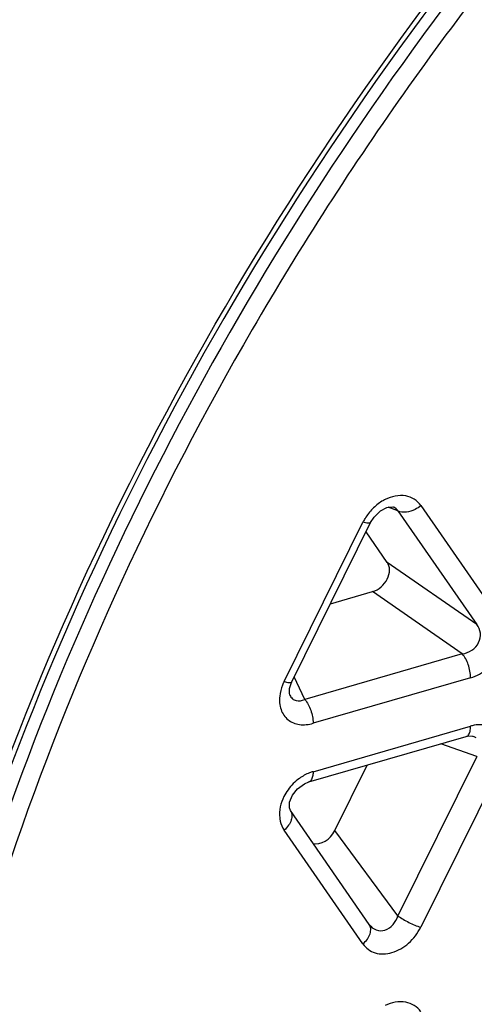
# Model space of a CAD drawing. Units: millimetres. Extents: x 0 to 525, y 0 to 371.
# Drawn here: x 419 to 424, y 293 to 305 of the extents above; entities that cross this region are included whole.
import ezdxf

# ---------------------------------------------------------------- set-up
doc = ezdxf.new("R2010")
doc.units = ezdxf.units.MM
doc.header["$LTSCALE"] = 28.875
doc.layers.add('00_COMPONENTS', color=7, linetype='CONTINUOUS')

msp = doc.modelspace()

# ---------------------------------------------------------------- linework, layer by layer
at = {"layer": '00_COMPONENTS', "color": 9, "linetype": 'Continuous'}
for p, q in [((423.612, 299.194), (424.523, 297.88)), ((423.348, 299.133), (423.237, 299.175)), ((423.297, 299.177), (423.297, 299.178)), ((423.348, 299.133), (424.259, 297.819)), ((422.034, 297.162), (422.944, 299.001)), ((424.259, 297.819), (423.223, 298.538)), ((424.092, 297.481), (423.056, 298.201)), ((424.092, 297.481), (422.271, 296.956)), ((422.271, 296.956), (422.15, 297.214)), ((424.188, 297.205), (422.368, 296.679)), ((422.368, 296.12), (424.188, 296.646)), ((424.259, 296.296), (423.843, 296.442)), ((424.259, 296.296), (423.348, 294.456)), ((424.523, 296.164), (423.612, 294.324)), ((422.944, 294.131), (422.034, 295.445)), ((423.348, 294.456), (422.62, 295.441))]:
    msp.add_line(p, q, dxfattribs=at)
at = {"layer": '00_COMPONENTS', "color": 7, "linetype": 'Continuous'}
for p, q in [((422.123, 297.159), (423.033, 298.999)), ((423.033, 298.999), (423.072, 299.061)), ((423.223, 298.538), (422.98, 298.891)), ((422.568, 298.06), (423.056, 298.201)), ((422.1, 297.004), (422.1, 297.004)), ((422.318, 296.002), (424.138, 296.527)), ((424.211, 296.532), (424.215, 296.531)), ((424.215, 296.531), (424.215, 296.531)), ((422.62, 295.441), (422.994, 296.197)), ((423.016, 294.357), (422.106, 295.671))]:
    msp.add_line(p, q, dxfattribs=at)
for points in [[(423.072, 299.061), (423.146, 299.133), (423.221, 299.173)], [(423.221, 299.173), (423.281, 299.181), (423.297, 299.177)], [(422.1, 297.004), (422.094, 297.027), (422.096, 297.081), (422.119, 297.15), (422.123, 297.159)], [(424.138, 296.527), (424.166, 296.533), (424.211, 296.532)], [(422.106, 295.671), (422.094, 295.703), (422.097, 295.768), (422.129, 295.848), (422.189, 295.924), (422.268, 295.981), (422.318, 296.002)]]:
    msp.add_lwpolyline(points, dxfattribs=at)
at = {"layer": '00_COMPONENTS', "color": 9, "linetype": 'Continuous'}
for centre, radius, start, end in [((423.491, 298.728), 0.611, 135.4892, 148.901), ((423.47, 298.74), 0.588, 148.8685, 153.6464), ((424.311, 296.221), 0.442, 103.6952, 106.1078)]:
    msp.add_arc(centre, radius, start, end, dxfattribs=at)
at = {"layer": '00_COMPONENTS', "color": 7, "linetype": 'Continuous'}
for centre, major_axis, ratio, start_param, end_param in [((423.05, 298.396), (0.156, 0.164), 0.771893, -2.221232, -0.160072), ((422.453, 295.497), (0.138, 0.183), 0.752152, -2.825769, -1.322008)]:
    msp.add_ellipse(centre, major_axis=major_axis, ratio=ratio, start_param=start_param, end_param=end_param, dxfattribs=at)
at = {"layer": '00_COMPONENTS', "color": 9, "linetype": 'Continuous'}
for points, knots in [([(420.395, 274.384), (419.833, 275.156), (418.827, 276.825), (417.734, 279.582), (417.057, 282.571), (416.715, 286.87), (417.415, 292.548), (419.862, 299.232), (423.098, 304.437), (426.308, 308.222), (429.855, 311.653), (434.771, 315.167), (439.183, 317.07), (441.411, 317.718)], [0, 0, 0, 0, 0.05215, 0.105741, 0.161203, 0.218804, 0.340426, 0.469909, 0.60445, 0.672526, 0.740398, 0.87336, 1, 1, 1, 1]), ([(435.695, 315.149), (431.879, 313.126), (426.678, 308.891), (421.571, 301.864), (418.776, 296.073), (417.213, 290.113), (416.97, 284.295), (417.923, 279.747), (419.362, 276.542), (420.288, 275.103), (420.797, 274.433)], [0, 0, 0, 0, 0.267661, 0.403748, 0.536656, 0.663645, 0.782988, 0.894462, 0.947827, 1, 1, 1, 1]), ([(435.791, 314.964), (433.866, 313.942), (430.171, 311.475), (426.188, 307.592), (423.434, 304.069), (421.044, 300.359), (418.772, 295.467), (417.312, 289.41), (417.249, 284.421), (417.938, 280.717), (418.791, 278.161), (419.978, 275.823), (420.989, 274.422), (421.54, 273.774)], [0, 0, 0, 0, 0.133117, 0.269525, 0.337981, 0.405978, 0.538818, 0.665385, 0.784008, 0.840388, 0.89495, 0.948008, 1, 1, 1, 1]), ([(423.612, 299.194), (423.593, 299.222), (423.54, 299.273), (423.397, 299.327), (423.273, 299.3), (423.202, 299.264)], [0, 0, 0, 0, 0.23125, 0.468842, 1, 1, 1, 1]), ([(423.202, 299.264), (423.189, 299.258), (423.135, 299.228), (423.087, 299.189), (423.055, 299.157)], [0, 0, 0, 0, 0.244635, 1, 1, 1, 1]), ([(423.612, 299.194), (423.592, 299.176), (423.517, 299.125), (423.406, 299.101), (423.348, 299.133)], [0, 0, 0, 0, 0.28732, 1, 1, 1, 1]), ([(423.348, 299.133), (423.34, 299.148), (423.323, 299.165), (423.303, 299.175), (423.297, 299.177)], [0, 0, 0, 0, 0.737536, 1, 1, 1, 1]), ([(423.033, 298.999), (423.029, 298.99), (422.99, 298.988), (422.964, 298.995), (422.944, 299.001)], [0, 0, 0, 0, 0.323772, 1, 1, 1, 1]), ([(424.188, 297.205), (424.259, 297.225), (424.395, 297.302), (424.536, 297.481), (424.595, 297.691), (424.558, 297.829), (424.523, 297.88)], [0, 0, 0, 0, 0.25958, 0.530619, 0.782142, 1, 1, 1, 1]), ([(424.092, 297.481), (424.13, 297.487), (424.207, 297.515), (424.29, 297.604), (424.312, 297.721), (424.281, 297.792), (424.259, 297.819)], [0, 0, 0, 0, 0.258834, 0.520131, 0.767132, 1, 1, 1, 1]), ([(424.188, 297.205), (424.188, 297.256), (424.168, 297.355), (424.123, 297.446), (424.092, 297.481)], [0, 0, 0, 0, 0.518922, 1, 1, 1, 1]), ([(422.034, 297.162), (422.027, 297.148), (422.003, 297.094), (421.987, 297.036), (421.982, 296.993)], [0, 0, 0, 0, 0.257289, 1, 1, 1, 1]), ([(422.034, 297.162), (422.053, 297.156), (422.079, 297.148), (422.118, 297.15), (422.123, 297.159)], [0, 0, 0, 0, 0.676426, 1, 1, 1, 1]), ([(421.982, 296.993), (421.977, 296.941), (421.983, 296.838), (422.07, 296.709), (422.214, 296.652), (422.317, 296.664), (422.368, 296.679)], [0, 0, 0, 0, 0.261466, 0.497447, 0.735459, 1, 1, 1, 1]), ([(422.1, 297.004), (422.107, 296.989), (422.126, 296.961), (422.187, 296.929), (422.241, 296.941), (422.271, 296.956)], [0, 0, 0, 0, 0.256184, 0.494551, 1, 1, 1, 1]), ([(422.271, 296.956), (422.303, 296.921), (422.348, 296.829), (422.368, 296.731), (422.368, 296.679)], [0, 0, 0, 0, 0.481078, 1, 1, 1, 1]), ([(424.176, 296.567), (424.178, 296.573), (424.186, 296.598), (424.188, 296.625), (424.188, 296.646)], [0, 0, 0, 0, 0.218749, 1, 1, 1, 1]), ([(424.523, 296.164), (424.554, 296.227), (424.593, 296.357), (424.557, 296.524), (424.475, 296.613), (424.365, 296.668), (424.267, 296.666), (424.206, 296.651)], [0, 0, 0, 0, 0.279692, 0.522335, 0.636066, 0.7509, 1, 1, 1, 1]), ([(424.138, 296.527), (424.142, 296.528), (424.16, 296.536), (424.17, 296.554), (424.176, 296.567)], [0, 0, 0, 0, 0.221129, 1, 1, 1, 1]), ([(422.368, 296.12), (422.354, 296.117), (422.298, 296.098), (422.246, 296.069), (422.21, 296.043)], [0, 0, 0, 0, 0.241257, 1, 1, 1, 1]), ([(422.368, 296.12), (422.368, 296.106), (422.366, 296.064), (422.346, 296.01), (422.318, 296.002)], [0, 0, 0, 0, 0.335856, 1, 1, 1, 1]), ([(422.079, 295.912), (422.061, 295.887), (422.002, 295.79), (421.973, 295.671), (421.982, 295.588)], [0, 0, 0, 0, 0.267369, 1, 1, 1, 1]), ([(422.106, 295.671), (422.116, 295.656), (422.128, 295.619), (422.118, 295.558), (422.086, 295.498), (422.053, 295.462), (422.034, 295.445)], [0, 0, 0, 0, 0.203461, 0.434858, 0.703543, 1, 1, 1, 1]), ([(421.982, 295.588), (421.983, 295.575), (421.992, 295.525), (422.012, 295.476), (422.034, 295.445)], [0, 0, 0, 0, 0.26167, 1, 1, 1, 1]), ([(423.017, 294.356), (423.037, 294.328), (423.093, 294.282), (423.246, 294.279), (423.326, 294.385), (423.348, 294.456)], [0, 0, 0, 0, 0.23687, 0.47587, 1, 1, 1, 1]), ([(423.348, 294.456), (423.387, 294.427), (423.473, 294.377), (423.565, 294.338), (423.612, 294.324)], [0, 0, 0, 0, 0.496308, 1, 1, 1, 1]), ([(422.944, 294.131), (422.963, 294.148), (422.996, 294.184), (423.029, 294.244), (423.038, 294.305), (423.026, 294.343), (423.016, 294.357)], [0, 0, 0, 0, 0.296476, 0.565162, 0.796546, 1, 1, 1, 1]), ([(422.944, 294.131), (422.977, 294.084), (423.086, 294.005), (423.293, 294.018), (423.484, 294.131), (423.578, 294.255), (423.612, 294.324)], [0, 0, 0, 0, 0.212084, 0.447569, 0.717947, 1, 1, 1, 1]), ([(423.612, 293.348), (423.593, 293.377), (423.54, 293.427), (423.397, 293.481), (423.273, 293.454), (423.202, 293.419)], [0, 0, 0, 0, 0.23125, 0.468842, 1, 1, 1, 1])]:
    msp.add_open_spline(points, degree=3, knots=knots, dxfattribs=at)
at = {"layer": '00_COMPONENTS', "color": 7, "linetype": 'Continuous'}
msp.add_open_spline([(441.431, 317.655), (439.196, 317.009), (434.769, 315.104), (429.84, 311.575), (426.287, 308.126), (423.076, 304.32), (419.849, 299.089), (417.435, 292.381), (416.781, 286.693), (417.17, 282.402), (417.885, 279.427), (419.018, 276.694), (420.051, 275.048), (420.627, 274.288)], degree=3, knots=[0, 0, 0, 0, 0.126783, 0.260017, 0.328041, 0.396261, 0.531015, 0.660537, 0.78198, 0.839416, 0.894678, 0.948052, 1, 1, 1, 1], dxfattribs=at)
at = {"layer": '00_COMPONENTS', "color": 9, "linetype": 'Continuous'}
for points in [[(424.215, 296.531), (424.227, 296.527), (424.239, 296.521), (424.249, 296.514)], [(422.21, 296.043), (422.16, 296.007), (422.115, 295.962), (422.079, 295.912)]]:
    msp.add_open_spline(points, degree=3, dxfattribs=at)

doc.saveas('drawing.dxf')
